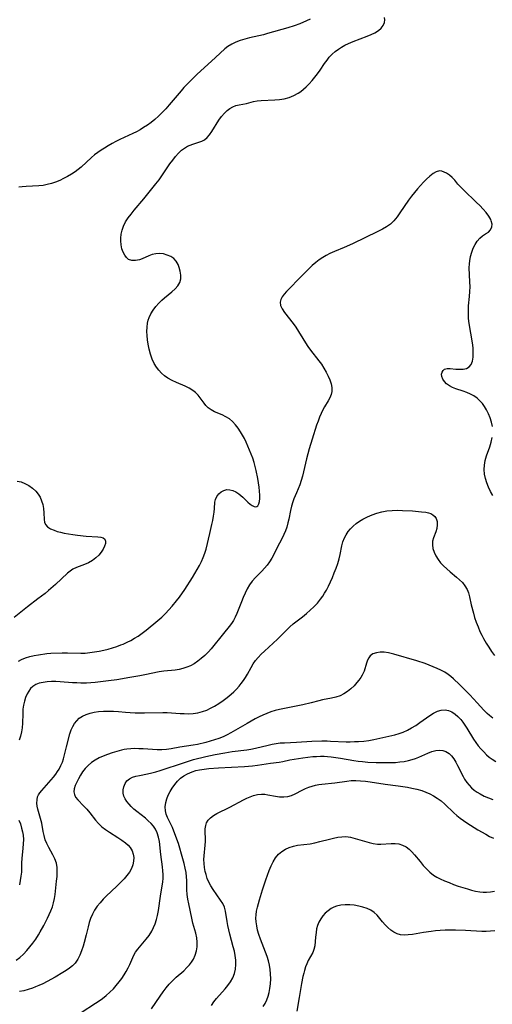
# Model space of a CAD drawing. Extents: x 1540090 to 1548292, y 2830221 to 2838423.
# Drawn here: x 1543983 to 1544158, y 2832659 to 2833025 of the extents above; entities that cross this region are included whole.
import ezdxf

# ---------------------------------------------------------------- set-up
doc = ezdxf.new("R2010")
doc.units = 0

msp = doc.modelspace()

# ---------------------------------------------------------------- linework, layer by layer
at = {"layer": 'WIL_038_Contours', "color": 0}
for points in [[(1543982.06, 2832786.65, 178), (1543983.21, 2832787.3, 178), (1543984.67, 2832787.91, 178), (1543986.21, 2832788.38, 178), (1543987.82, 2832788.74, 178), (1543989.46, 2832789.04, 178), (1543992.58, 2832789.45, 178), (1543994.04, 2832789.58, 178), (1543998.24, 2832789.71, 178), (1544000.28, 2832789.71, 178), (1544005.17, 2832789.63, 178), (1544006.81, 2832789.68, 178), (1544008.54, 2832789.84, 178), (1544010.26, 2832790.09, 178), (1544011.99, 2832790.41, 178), (1544013.7, 2832790.78, 178), (1544015.33, 2832791.18, 178), (1544016.94, 2832791.63, 178), (1544018.53, 2832792.13, 178), (1544020.1, 2832792.69, 178), (1544020.93, 2832793.02, 178), (1544022.36, 2832793.67, 178), (1544023.76, 2832794.39, 178), (1544025.12, 2832795.17, 178), (1544026.44, 2832796.01, 178), (1544027.96, 2832797.09, 178), (1544029.44, 2832798.23, 178), (1544033.84, 2832801.83, 178), (1544035.24, 2832803.07, 178), (1544036.59, 2832804.36, 178), (1544037.91, 2832805.71, 178), (1544039.16, 2832807.1, 178), (1544040.73, 2832809.04, 178), (1544041.79, 2832810.45, 178), (1544043.81, 2832813.36, 178), (1544046.66, 2832817.79, 178), (1544048.42, 2832820.74, 178), (1544049.24, 2832822.23, 178), (1544050, 2832823.73, 178), (1544050.69, 2832825.26, 178), (1544051.27, 2832826.82, 178), (1544051.7, 2832828.28, 178), (1544053.16, 2832834.19, 178), (1544053.87, 2832837.44, 178), (1544054.19, 2832839.03, 178), (1544054.46, 2832840.58, 178), (1544054.67, 2832842.08, 178), (1544054.82, 2832843.49, 178), (1544054.98, 2832845.79, 178), (1544055.2, 2832846.82, 178), (1544055.69, 2832847.91, 178), (1544056.4, 2832848.86, 178), (1544057.3, 2832849.64, 178), (1544058.33, 2832850.19, 178), (1544059.47, 2832850.45, 178), (1544060.55, 2832850.39, 178), (1544061.66, 2832850.09, 178), (1544062.77, 2832849.59, 178), (1544063.84, 2832848.92, 178), (1544064.62, 2832848.32, 178), (1544065.37, 2832847.67, 178), (1544067.27, 2832845.83, 178), (1544068.15, 2832845.04, 178), (1544068.86, 2832844.54, 178), (1544069.52, 2832844.21, 178), (1544070.13, 2832844.11, 178), (1544070.55, 2832844.21, 178), (1544070.9, 2832844.45, 178), (1544071.3, 2832845.11, 178), (1544071.55, 2832846.04, 178), (1544071.66, 2832847.16, 178), (1544071.68, 2832848.44, 178), (1544071.61, 2832849.84, 178), (1544071.47, 2832851.31, 178), (1544071.25, 2832852.93, 178), (1544070.97, 2832854.59, 178), (1544070.34, 2832857.6, 178), (1544069.97, 2832859.1, 178), (1544069.54, 2832860.6, 178), (1544069.04, 2832862.15, 178), (1544068.49, 2832863.68, 178), (1544067.9, 2832865.19, 178), (1544067.27, 2832866.67, 178), (1544066.59, 2832868.12, 178), (1544065.93, 2832869.43, 178), (1544065.23, 2832870.71, 178), (1544064.5, 2832871.93, 178), (1544063.58, 2832873.32, 178), (1544062.6, 2832874.61, 178), (1544061.55, 2832875.77, 178), (1544060.4, 2832876.75, 178), (1544059.07, 2832877.58, 178), (1544057.68, 2832878.25, 178), (1544054.88, 2832879.43, 178), (1544053.6, 2832880.08, 178), (1544052.48, 2832880.87, 178), (1544051.68, 2832881.69, 178), (1544050.97, 2832882.62, 178), (1544049.56, 2832884.62, 178), (1544048.75, 2832885.6, 178), (1544047.82, 2832886.52, 178), (1544046.78, 2832887.35, 178), (1544045.4, 2832888.2, 178), (1544043.9, 2832888.94, 178), (1544040.75, 2832890.28, 178), (1544039.1, 2832891.02, 178), (1544037.53, 2832891.88, 178), (1544036.32, 2832892.75, 178), (1544035.21, 2832893.74, 178), (1544034.2, 2832894.84, 178), (1544033.28, 2832896.05, 178), (1544032.49, 2832897.34, 178), (1544031.7, 2832899.03, 178), (1544031.08, 2832900.82, 178), (1544030.58, 2832902.67, 178), (1544030.2, 2832904.55, 178), (1544029.96, 2832906.14, 178), (1544029.8, 2832907.73, 178), (1544029.74, 2832909.31, 178), (1544029.8, 2832910.88, 178), (1544030, 2832912.4, 178), (1544030.24, 2832913.43, 178), (1544030.56, 2832914.42, 178), (1544031.23, 2832915.87, 178), (1544032.07, 2832917.25, 178), (1544033.05, 2832918.56, 178), (1544034.13, 2832919.79, 178), (1544035.3, 2832920.94, 178), (1544036.28, 2832921.8, 178), (1544039.01, 2832924.04, 178), (1544040.24, 2832925.15, 178), (1544041.26, 2832926.3, 178), (1544041.98, 2832927.53, 178), (1544042.32, 2832928.87, 178), (1544042.34, 2832930.27, 178), (1544042.13, 2832931.7, 178), (1544041.76, 2832933.09, 178), (1544041.33, 2832934.23, 178), (1544041.02, 2832934.86, 178), (1544040.65, 2832935.44, 178), (1544039.75, 2832936.37, 178), (1544038.62, 2832937.12, 178), (1544037.33, 2832937.7, 178), (1544035.94, 2832938.09, 178), (1544034.5, 2832938.26, 178), (1544033.06, 2832938.18, 178), (1544031.75, 2832937.86, 178), (1544030.47, 2832937.37, 178), (1544027.95, 2832936.29, 178), (1544026.97, 2832935.95, 178), (1544025.53, 2832935.67, 178), (1544024.17, 2832935.7, 178), (1544022.97, 2832936.1, 178), (1544022.16, 2832936.75, 178), (1544021.49, 2832937.63, 178), (1544020.94, 2832938.71, 178), (1544020.48, 2832940.03, 178), (1544020.15, 2832941.46, 178), (1544020, 2832942.97, 178), (1544020, 2832944, 178), (1544020.16, 2832945.51, 178), (1544020.5, 2832947.01, 178), (1544021.02, 2832948.48, 178), (1544021.81, 2832950.02, 178), (1544022.78, 2832951.5, 178), (1544023.86, 2832952.96, 178), (1544025.02, 2832954.39, 178), (1544028.56, 2832958.61, 178), (1544033.07, 2832964.19, 178), (1544034.24, 2832965.68, 178), (1544035.31, 2832967.14, 178), (1544038.32, 2832971.58, 178), (1544039.32, 2832973.01, 178), (1544040.36, 2832974.36, 178), (1544041.45, 2832975.61, 178), (1544042.62, 2832976.71, 178), (1544043.69, 2832977.49, 178), (1544044.82, 2832978.15, 178), (1544045.82, 2832978.6, 178), (1544046.83, 2832978.97, 178), (1544049.07, 2832979.67, 178), (1544050.12, 2832980.06, 178), (1544051.09, 2832980.58, 178), (1544052.11, 2832981.41, 178), (1544053.02, 2832982.44, 178), (1544053.87, 2832983.62, 178), (1544056.5, 2832987.82, 178), (1544057.48, 2832989.22, 178), (1544058.56, 2832990.51, 178), (1544059.52, 2832991.4, 178), (1544060.54, 2832992.17, 178), (1544061.63, 2832992.8, 178), (1544062.75, 2832993.28, 178), (1544064.06, 2832993.62, 178), (1544066.72, 2832994.1, 178), (1544069.3, 2832994.74, 178), (1544070.65, 2832995.03, 178), (1544072.21, 2832995.2, 178), (1544077.22, 2832995.37, 178), (1544078.93, 2832995.52, 178), (1544080.74, 2832995.84, 178), (1544082.53, 2832996.34, 178), (1544084.25, 2832997, 178), (1544085.9, 2832997.86, 178), (1544086.95, 2832998.56, 178), (1544087.95, 2832999.34, 178), (1544088.91, 2833000.2, 178), (1544090.04, 2833001.34, 178), (1544091.11, 2833002.56, 178), (1544092.13, 2833003.83, 178), (1544093.12, 2833005.14, 178), (1544094.06, 2833006.47, 178), (1544095.76, 2833008.98, 178), (1544096.63, 2833010.19, 178), (1544097.48, 2833011.25, 178), (1544098.51, 2833012.35, 178), (1544099.63, 2833013.36, 178), (1544100.84, 2833014.28, 178), (1544102.05, 2833015.06, 178), (1544103.31, 2833015.76, 178), (1544104.62, 2833016.4, 178), (1544106.37, 2833017.15, 178), (1544111.5, 2833019.06, 178), (1544113.03, 2833019.69, 178), (1544114.45, 2833020.38, 178), (1544115.7, 2833021.16, 178), (1544116.76, 2833022.09, 178), (1544117.54, 2833023.11, 178), (1544117.99, 2833024.2, 178), (1544118.1, 2833025.14, 178), (1544118.04, 2833026.08, 178)], [(1544090.4, 2833025.39, 180), (1544089.02, 2833024.74, 180), (1544086.56, 2833023.68, 180), (1544084.49, 2833022.94, 180), (1544082.07, 2833022.18, 180), (1544074.58, 2833020.03, 180), (1544072.99, 2833019.63, 180), (1544067.82, 2833018.49, 180), (1544066.09, 2833018.04, 180), (1544064.41, 2833017.5, 180), (1544062.79, 2833016.88, 180), (1544061.25, 2833016.14, 180), (1544059.82, 2833015.25, 180), (1544058.69, 2833014.37, 180), (1544055.17, 2833011.12, 180), (1544051.02, 2833007.37, 180), (1544048.45, 2833004.98, 180), (1544045.93, 2833002.51, 180), (1544044.7, 2833001.24, 180), (1544043.51, 2832999.95, 180), (1544042.44, 2832998.72, 180), (1544038.05, 2832993.51, 180), (1544036.77, 2832992.07, 180), (1544035.46, 2832990.68, 180), (1544034.1, 2832989.34, 180), (1544032.68, 2832988.08, 180), (1544031.34, 2832987.02, 180), (1544029.95, 2832986.03, 180), (1544028.52, 2832985.1, 180), (1544027.19, 2832984.3, 180), (1544025.84, 2832983.54, 180), (1544024.46, 2832982.84, 180), (1544019.71, 2832980.7, 180), (1544018.24, 2832979.97, 180), (1544016.79, 2832979.18, 180), (1544015.37, 2832978.35, 180), (1544013.98, 2832977.48, 180), (1544012.73, 2832976.67, 180), (1544011.51, 2832975.83, 180), (1544010.33, 2832974.95, 180), (1544009.2, 2832974.02, 180), (1544005.31, 2832970.37, 180), (1544004.25, 2832969.5, 180), (1544003.15, 2832968.68, 180), (1544001.74, 2832967.73, 180), (1544000.28, 2832966.87, 180), (1543998.83, 2832966.11, 180), (1543997.35, 2832965.43, 180), (1543995.84, 2832964.83, 180), (1543994.3, 2832964.32, 180), (1543992.75, 2832963.91, 180), (1543991.18, 2832963.61, 180), (1543989.6, 2832963.45, 180), (1543984.87, 2832963.24, 180), (1543983.41, 2832963.1, 180), (1543982.19, 2832962.94, 180)], [(1544158.06, 2832873.95, 176), (1544157.75, 2832875.55, 176), (1544157.27, 2832877.13, 176), (1544156.64, 2832878.68, 176), (1544155.88, 2832880.19, 176), (1544155.14, 2832881.38, 176), (1544154.32, 2832882.5, 176), (1544153.4, 2832883.53, 176), (1544152.38, 2832884.45, 176), (1544151.18, 2832885.28, 176), (1544149.89, 2832885.97, 176), (1544148.53, 2832886.57, 176), (1544147.15, 2832887.08, 176), (1544144.47, 2832887.97, 176), (1544143.22, 2832888.45, 176), (1544142.09, 2832889.03, 176), (1544141.06, 2832889.78, 176), (1544140.22, 2832890.66, 176), (1544139.61, 2832891.59, 176), (1544139.26, 2832892.55, 176), (1544139.2, 2832893.39, 176), (1544139.37, 2832894.16, 176), (1544139.75, 2832894.79, 176), (1544140.32, 2832895.24, 176), (1544141.24, 2832895.47, 176), (1544142.35, 2832895.48, 176), (1544144.52, 2832895.29, 176), (1544145.91, 2832895.22, 176), (1544147.25, 2832895.28, 176), (1544148.46, 2832895.53, 176), (1544149.46, 2832896.07, 176), (1544150.18, 2832897.01, 176), (1544150.63, 2832898.26, 176), (1544150.87, 2832899.74, 176), (1544150.93, 2832901.39, 176), (1544150.86, 2832903.14, 176), (1544150.64, 2832905.1, 176), (1544149.46, 2832912.25, 176), (1544149.24, 2832914.06, 176), (1544149.13, 2832915.87, 176), (1544149.14, 2832917.37, 176), (1544149.22, 2832918.86, 176), (1544149.57, 2832922.34, 176), (1544149.71, 2832924.08, 176), (1544149.76, 2832925.93, 176), (1544149.73, 2832927.77, 176), (1544149.48, 2832932.92, 176), (1544149.5, 2832934.42, 176), (1544149.62, 2832935.55, 176), (1544149.92, 2832937.18, 176), (1544150.37, 2832938.75, 176), (1544150.94, 2832940.26, 176), (1544151.62, 2832941.66, 176), (1544152.42, 2832942.91, 176), (1544153.34, 2832943.95, 176), (1544154.43, 2832944.81, 176), (1544155.55, 2832945.53, 176), (1544156.58, 2832946.26, 176), (1544157.4, 2832947.12, 176), (1544157.89, 2832948.14, 176), (1544157.95, 2832949.23, 176), (1544157.66, 2832950.39, 176), (1544157.44, 2832950.89, 176), (1544156.71, 2832952.16, 176), (1544155.76, 2832953.46, 176), (1544154.66, 2832954.77, 176), (1544153.44, 2832956.07, 176), (1544152.21, 2832957.28, 176), (1544147.27, 2832961.92, 176), (1544146.2, 2832963.01, 176), (1544145.27, 2832964.06, 176), (1544144.08, 2832965.53, 176), (1544143.13, 2832966.49, 176), (1544142.07, 2832967.36, 176), (1544140.96, 2832968.11, 176), (1544140.11, 2832968.56, 176), (1544139.25, 2832968.87, 176), (1544138.38, 2832968.96, 176), (1544137.22, 2832968.67, 176), (1544136.02, 2832968.01, 176), (1544134.81, 2832967.07, 176), (1544133.58, 2832965.94, 176), (1544132.45, 2832964.79, 176), (1544131.31, 2832963.56, 176), (1544130.18, 2832962.26, 176), (1544129.07, 2832960.92, 176), (1544127.98, 2832959.54, 176), (1544126.94, 2832958.11, 176), (1544123.74, 2832953.36, 176), (1544122.64, 2832951.86, 176), (1544121.47, 2832950.47, 176), (1544120.18, 2832949.22, 176), (1544118.74, 2832948.18, 176), (1544117.19, 2832947.27, 176), (1544115.55, 2832946.44, 176), (1544106.13, 2832941.92, 176), (1544102.98, 2832940.51, 176), (1544099.46, 2832939.05, 176), (1544097.74, 2832938.26, 176), (1544096.38, 2832937.54, 176), (1544095.06, 2832936.75, 176), (1544093.78, 2832935.89, 176), (1544092.54, 2832934.96, 176), (1544091.18, 2832933.82, 176), (1544089.87, 2832932.62, 176), (1544087.35, 2832930.12, 176), (1544081.64, 2832924.14, 176), (1544080.73, 2832923.12, 176), (1544079.97, 2832922.13, 176), (1544079.43, 2832921.14, 176), (1544079.2, 2832920.14, 176), (1544079.38, 2832918.93, 176), (1544079.97, 2832917.68, 176), (1544080.83, 2832916.39, 176), (1544084.08, 2832912.18, 176), (1544085.01, 2832910.82, 176), (1544088.6, 2832905.09, 176), (1544089.56, 2832903.67, 176), (1544090.55, 2832902.33, 176), (1544093.6, 2832898.41, 176), (1544094.55, 2832897.08, 176), (1544095.45, 2832895.66, 176), (1544096.31, 2832894.19, 176), (1544097.07, 2832892.71, 176), (1544097.71, 2832891.25, 176), (1544098.19, 2832889.8, 176), (1544098.46, 2832888.38, 176), (1544098.45, 2832886.99, 176), (1544098.17, 2832885.8, 176), (1544097.68, 2832884.62, 176), (1544097.05, 2832883.45, 176), (1544095.73, 2832881.24, 176), (1544095.14, 2832880.17, 176), (1544094.48, 2832878.82, 176), (1544093.88, 2832877.4, 176), (1544093.32, 2832875.94, 176), (1544092.79, 2832874.44, 176), (1544091.12, 2832869.27, 176), (1544090.02, 2832865.57, 176), (1544089.02, 2832861.85, 176), (1544087.89, 2832857.03, 176), (1544087.49, 2832855.46, 176), (1544087.02, 2832853.84, 176), (1544086.5, 2832852.27, 176), (1544085.95, 2832850.73, 176), (1544085.34, 2832849.26, 176), (1544084.36, 2832847.05, 176), (1544083.92, 2832845.94, 176), (1544083.43, 2832844.31, 176), (1544083.05, 2832842.63, 176), (1544082.42, 2832839.53, 176), (1544082.11, 2832838.15, 176), (1544081.66, 2832836.48, 176), (1544081.17, 2832835.09, 176), (1544080.59, 2832833.74, 176), (1544079.94, 2832832.4, 176), (1544077.97, 2832828.66, 176), (1544076.76, 2832826.14, 176), (1544076.1, 2832824.91, 176), (1544075.3, 2832823.63, 176), (1544074.4, 2832822.4, 176), (1544073.43, 2832821.23, 176), (1544072.4, 2832820.12, 176), (1544070.06, 2832817.75, 176), (1544068.86, 2832816.4, 176), (1544067.87, 2832815.02, 176), (1544067, 2832813.53, 176), (1544066.22, 2832811.97, 176), (1544065.5, 2832810.36, 176), (1544064.82, 2832808.72, 176), (1544063.12, 2832804.38, 176), (1544062.53, 2832803.07, 176), (1544061.87, 2832801.82, 176), (1544061.1, 2832800.63, 176), (1544060.26, 2832799.49, 176), (1544058.19, 2832796.89, 176), (1544053.58, 2832791.28, 176), (1544052.59, 2832790.13, 176), (1544051.31, 2832788.81, 176), (1544049.95, 2832787.59, 176), (1544048.66, 2832786.6, 176), (1544047.32, 2832785.72, 176), (1544045.91, 2832784.96, 176), (1544044.54, 2832784.37, 176), (1544043.12, 2832783.91, 176), (1544041.68, 2832783.55, 176), (1544040.23, 2832783.31, 176), (1544036.01, 2832782.91, 176), (1544034.3, 2832782.64, 176), (1544029, 2832781.54, 176), (1544027.16, 2832781.19, 176), (1544023.42, 2832780.54, 176), (1544018.6, 2832779.75, 176), (1544015.5, 2832779.32, 176), (1544010.58, 2832778.76, 176), (1544008.93, 2832778.62, 176), (1544007.28, 2832778.53, 176), (1544005.2, 2832778.5, 176), (1544003.67, 2832778.55, 176), (1544002.15, 2832778.65, 176), (1543997.48, 2832778.99, 176), (1543995.86, 2832779.06, 176), (1543994.27, 2832779.07, 176), (1543992.72, 2832778.98, 176), (1543991.17, 2832778.77, 176), (1543989.78, 2832778.43, 176), (1543988.5, 2832777.93, 176), (1543987.38, 2832777.24, 176), (1543986.56, 2832776.45, 176), (1543985.86, 2832775.51, 176), (1543985.27, 2832774.46, 176), (1543984.7, 2832773.15, 176), (1543984.25, 2832771.75, 176), (1543983.91, 2832770.3, 176), (1543983.7, 2832768.8, 176), (1543983.61, 2832767.09, 176), (1543983.57, 2832763.64, 176), (1543983.44, 2832761.91, 176), (1543983.17, 2832760.35, 176), (1543982.78, 2832758.8, 176), (1543982.28, 2832757.26, 176)], [(1544158.22, 2832848.28, 176), (1544157.32, 2832849.77, 176), (1544156.56, 2832851.32, 176), (1544155.93, 2832852.92, 176), (1544155.45, 2832854.56, 176), (1544155.15, 2832856.22, 176), (1544155.04, 2832857.9, 176), (1544155.11, 2832859.57, 176), (1544155.38, 2832861.23, 176), (1544155.85, 2832862.99, 176), (1544157.08, 2832866.43, 176), (1544157.64, 2832868.13, 176), (1544158.03, 2832869.85, 176)], [(1543981.55, 2832853.66, 180), (1543982.99, 2832853.3, 180), (1543984.46, 2832852.73, 180), (1543985.89, 2832851.97, 180), (1543987.23, 2832851.04, 180), (1543988.44, 2832849.93, 180), (1543989.32, 2832848.82, 180), (1543990.05, 2832847.6, 180), (1543990.63, 2832846.31, 180), (1543991.05, 2832844.97, 180), (1543991.34, 2832843.41, 180), (1543991.48, 2832841.88, 180), (1543991.59, 2832839.33, 180), (1543991.73, 2832838.34, 180), (1543992.06, 2832837.47, 180), (1543992.82, 2832836.62, 180), (1543993.91, 2832835.92, 180), (1543995.25, 2832835.34, 180), (1543996.42, 2832834.94, 180), (1543997.68, 2832834.59, 180), (1543999, 2832834.28, 180), (1544000.61, 2832833.97, 180), (1544002.26, 2832833.72, 180), (1544003.93, 2832833.51, 180), (1544007.23, 2832833.2, 180), (1544011.5, 2832832.92, 180), (1544012.63, 2832832.76, 180), (1544013.53, 2832832.49, 180), (1544014.13, 2832832.03, 180), (1544014.39, 2832831.32, 180), (1544014.32, 2832830.42, 180), (1544013.99, 2832829.39, 180), (1544013.45, 2832828.29, 180), (1544012.73, 2832827.17, 180), (1544011.85, 2832826.08, 180), (1544010.82, 2832825.07, 180), (1544009.5, 2832824.09, 180), (1544008.05, 2832823.27, 180), (1544006.54, 2832822.59, 180), (1544003.58, 2832821.51, 180), (1544002.21, 2832820.85, 180), (1544001.2, 2832820.15, 180), (1544000.24, 2832819.33, 180), (1543995.75, 2832815.16, 180), (1543993.22, 2832812.94, 180), (1543991.91, 2832811.84, 180), (1543989.29, 2832809.78, 180), (1543985.38, 2832806.89, 180), (1543982.87, 2832804.91, 180), (1543980.49, 2832802.87, 180)], [(1543981.14, 2832675.44, 174), (1543982.55, 2832676.51, 174), (1543983.86, 2832677.7, 174), (1543985.09, 2832679, 174), (1543986.27, 2832680.37, 174), (1543987.39, 2832681.81, 174), (1543988.46, 2832683.31, 174), (1543989.47, 2832684.85, 174), (1543990.15, 2832685.95, 174), (1543991.52, 2832688.39, 174), (1543992.88, 2832691.06, 174), (1543993.5, 2832692.4, 174), (1543994.11, 2832693.86, 174), (1543994.65, 2832695.33, 174), (1543995.09, 2832696.81, 174), (1543995.41, 2832698.35, 174), (1543995.65, 2832699.89, 174), (1543996.21, 2832704.78, 174), (1543996.37, 2832706.55, 174), (1543996.46, 2832708.28, 174), (1543996.39, 2832709.96, 174), (1543996.11, 2832711.58, 174), (1543995.57, 2832713.12, 174), (1543994.83, 2832714.62, 174), (1543993.3, 2832717.4, 174), (1543992.58, 2832718.81, 174), (1543991.99, 2832720.27, 174), (1543991.56, 2832721.78, 174), (1543991.25, 2832723.32, 174), (1543990.68, 2832726.44, 174), (1543990.48, 2832727.27, 174), (1543989.27, 2832731.64, 174), (1543989.04, 2832732.78, 174), (1543988.9, 2832733.89, 174), (1543988.93, 2832735.07, 174), (1543989.17, 2832736.18, 174), (1543989.52, 2832736.96, 174), (1543989.99, 2832737.71, 174), (1543990.69, 2832738.62, 174), (1543994.2, 2832742.47, 174), (1543995.09, 2832743.53, 174), (1543995.93, 2832744.64, 174), (1543996.55, 2832745.58, 174), (1543997.13, 2832746.55, 174), (1543997.78, 2832747.8, 174), (1543998.35, 2832749.07, 174), (1543998.81, 2832750.37, 174), (1543999.19, 2832751.8, 174), (1543999.88, 2832754.81, 174), (1544001.13, 2832759.58, 174), (1544001.66, 2832761.18, 174), (1544002.21, 2832762.38, 174), (1544002.89, 2832763.5, 174), (1544003.69, 2832764.52, 174), (1544004.62, 2832765.4, 174), (1544005.83, 2832766.2, 174), (1544007.18, 2832766.84, 174), (1544008.63, 2832767.33, 174), (1544010.16, 2832767.69, 174), (1544011.75, 2832767.93, 174), (1544013.58, 2832768.06, 174), (1544015.45, 2832768.08, 174), (1544017.33, 2832768.01, 174), (1544019.23, 2832767.88, 174), (1544021.83, 2832767.64, 174), (1544023.57, 2832767.52, 174), (1544025.33, 2832767.46, 174), (1544028.85, 2832767.43, 174), (1544035.66, 2832767.57, 174), (1544037.33, 2832767.53, 174), (1544042.1, 2832767.21, 174), (1544043.57, 2832767.14, 174), (1544045.04, 2832767.13, 174), (1544046.87, 2832767.23, 174), (1544048.68, 2832767.49, 174), (1544050.43, 2832767.92, 174), (1544051.94, 2832768.48, 174), (1544053.4, 2832769.16, 174), (1544054.84, 2832769.94, 174), (1544056.46, 2832770.93, 174), (1544058.04, 2832771.99, 174), (1544059.58, 2832773.13, 174), (1544061.04, 2832774.34, 174), (1544062.06, 2832775.29, 174), (1544063.04, 2832776.28, 174), (1544063.96, 2832777.31, 174), (1544064.81, 2832778.36, 174), (1544065.61, 2832779.44, 174), (1544066.34, 2832780.56, 174), (1544067.06, 2832781.81, 174), (1544068.42, 2832784.32, 174), (1544069.21, 2832785.61, 174), (1544070.08, 2832786.85, 174), (1544071.1, 2832788.08, 174), (1544072.21, 2832789.25, 174), (1544073.38, 2832790.38, 174), (1544078.28, 2832794.89, 174), (1544079.46, 2832796.02, 174), (1544082.83, 2832799.44, 174), (1544084.11, 2832800.55, 174), (1544087.59, 2832803.2, 174), (1544089.02, 2832804.38, 174), (1544090.42, 2832805.62, 174), (1544091.78, 2832806.92, 174), (1544093.07, 2832808.29, 174), (1544094.27, 2832809.75, 174), (1544095.03, 2832810.82, 174), (1544095.74, 2832811.93, 174), (1544096.4, 2832813.08, 174), (1544097.2, 2832814.6, 174), (1544097.94, 2832816.15, 174), (1544098.64, 2832817.73, 174), (1544099.35, 2832819.46, 174), (1544100.02, 2832821.2, 174), (1544100.61, 2832822.96, 174), (1544101.11, 2832824.72, 174), (1544101.48, 2832826.33, 174), (1544102.14, 2832829.52, 174), (1544102.54, 2832831.05, 174), (1544103.09, 2832832.52, 174), (1544103.7, 2832833.7, 174), (1544104.44, 2832834.82, 174), (1544105.3, 2832835.86, 174), (1544106.33, 2832836.88, 174), (1544107.46, 2832837.82, 174), (1544108.67, 2832838.68, 174), (1544109.96, 2832839.47, 174), (1544111.63, 2832840.33, 174), (1544113.37, 2832841.08, 174), (1544115.17, 2832841.71, 174), (1544117.01, 2832842.22, 174), (1544118.88, 2832842.57, 174), (1544120.78, 2832842.75, 174), (1544122.7, 2832842.8, 174), (1544124.62, 2832842.75, 174), (1544128.39, 2832842.53, 174), (1544131.76, 2832842.24, 174), (1544133.29, 2832842.02, 174), (1544134.29, 2832841.81, 174), (1544135.2, 2832841.52, 174), (1544135.98, 2832841.11, 174), (1544136.67, 2832840.49, 174), (1544137.17, 2832839.71, 174), (1544137.49, 2832838.58, 174), (1544137.55, 2832837.34, 174), (1544137.39, 2832836.05, 174), (1544137.06, 2832834.78, 174), (1544136.16, 2832832.48, 174), (1544135.84, 2832831.3, 174), (1544135.78, 2832829.98, 174), (1544135.97, 2832828.6, 174), (1544136.4, 2832827.2, 174), (1544137.04, 2832825.81, 174), (1544137.86, 2832824.52, 174), (1544138.84, 2832823.28, 174), (1544139.93, 2832822.09, 174), (1544141.1, 2832820.95, 174), (1544142.34, 2832819.86, 174), (1544144.72, 2832817.93, 174), (1544145.86, 2832816.95, 174), (1544146.9, 2832815.93, 174), (1544147.88, 2832814.71, 174), (1544148.65, 2832813.37, 174), (1544149.15, 2832812.03, 174), (1544149.52, 2832810.6, 174), (1544150.18, 2832807.6, 174), (1544150.99, 2832804.49, 174), (1544151.47, 2832802.91, 174), (1544152.06, 2832801.17, 174), (1544152.71, 2832799.43, 174), (1544153.43, 2832797.73, 174), (1544154.08, 2832796.38, 174), (1544154.77, 2832795.05, 174), (1544155.69, 2832793.41, 174), (1544156.67, 2832791.82, 174), (1544157.71, 2832790.28, 174), (1544158.82, 2832788.82, 174)], [(1544158.17, 2832765.41, 172), (1544156.93, 2832766.41, 172), (1544156.06, 2832767.2, 172), (1544154.86, 2832768.45, 172), (1544152.38, 2832771.2, 172), (1544149.7, 2832774.09, 172), (1544147.12, 2832776.77, 172), (1544145.89, 2832778, 172), (1544143.67, 2832780.07, 172), (1544142.68, 2832780.9, 172), (1544141.66, 2832781.68, 172), (1544140.33, 2832782.52, 172), (1544138.94, 2832783.28, 172), (1544137.51, 2832783.97, 172), (1544136.04, 2832784.6, 172), (1544134.55, 2832785.18, 172), (1544133.04, 2832785.73, 172), (1544129.99, 2832786.73, 172), (1544121.41, 2832789.31, 172), (1544120.45, 2832789.57, 172), (1544119.5, 2832789.79, 172), (1544117.91, 2832789.99, 172), (1544116.38, 2832789.99, 172), (1544114.96, 2832789.78, 172), (1544113.71, 2832789.34, 172), (1544112.69, 2832788.63, 172), (1544112.11, 2832787.88, 172), (1544111.66, 2832786.97, 172), (1544111.29, 2832785.97, 172), (1544110.38, 2832782.99, 172), (1544109.75, 2832781.51, 172), (1544109.18, 2832780.54, 172), (1544108.51, 2832779.6, 172), (1544107.75, 2832778.69, 172), (1544106.67, 2832777.51, 172), (1544105.5, 2832776.39, 172), (1544104.25, 2832775.37, 172), (1544102.92, 2832774.47, 172), (1544101.51, 2832773.76, 172), (1544099.96, 2832773.25, 172), (1544098.33, 2832772.89, 172), (1544094.96, 2832772.27, 172), (1544093.56, 2832771.95, 172), (1544090.72, 2832771.2, 172), (1544087.63, 2832770.47, 172), (1544078.96, 2832768.67, 172), (1544077.35, 2832768.26, 172), (1544075.77, 2832767.78, 172), (1544074.29, 2832767.24, 172), (1544072.84, 2832766.62, 172), (1544071.41, 2832765.93, 172), (1544070, 2832765.2, 172), (1544066.92, 2832763.48, 172), (1544060.94, 2832760.01, 172), (1544059.5, 2832759.24, 172), (1544058.04, 2832758.55, 172), (1544056.48, 2832757.92, 172), (1544054.89, 2832757.37, 172), (1544053.28, 2832756.89, 172), (1544051.66, 2832756.46, 172), (1544048.48, 2832755.72, 172), (1544046.92, 2832755.42, 172), (1544041.94, 2832754.67, 172), (1544038.74, 2832754.05, 172), (1544037.05, 2832753.8, 172), (1544035.32, 2832753.66, 172), (1544033.59, 2832753.65, 172), (1544031.84, 2832753.75, 172), (1544028.3, 2832754.02, 172), (1544026.78, 2832754.1, 172), (1544025.26, 2832754.13, 172), (1544023.75, 2832754.08, 172), (1544022.24, 2832753.93, 172), (1544021.25, 2832753.76, 172), (1544020.26, 2832753.56, 172), (1544018.52, 2832753.11, 172), (1544016.79, 2832752.58, 172), (1544015.09, 2832751.98, 172), (1544013.5, 2832751.35, 172), (1544011.96, 2832750.65, 172), (1544010.49, 2832749.85, 172), (1544009.13, 2832748.93, 172), (1544007.91, 2832747.87, 172), (1544006.82, 2832746.68, 172), (1544005.88, 2832745.47, 172), (1544005.05, 2832744.21, 172), (1544004.31, 2832742.94, 172), (1544003.66, 2832741.69, 172), (1544003.08, 2832740.42, 172), (1544002.7, 2832739.2, 172), (1544002.6, 2832738.04, 172), (1544002.81, 2832737.04, 172), (1544003.28, 2832736.1, 172), (1544004.12, 2832735.05, 172), (1544006.25, 2832732.83, 172), (1544007.39, 2832731.57, 172), (1544008.52, 2832730.25, 172), (1544010.71, 2832727.56, 172), (1544011.81, 2832726.27, 172), (1544013, 2832725.09, 172), (1544014.35, 2832724.04, 172), (1544015.8, 2832723.08, 172), (1544018.93, 2832721.12, 172), (1544020.44, 2832720.12, 172), (1544021.84, 2832719.08, 172), (1544022.78, 2832718.25, 172), (1544023.58, 2832717.37, 172), (1544024.31, 2832716.17, 172), (1544024.7, 2832714.93, 172), (1544024.85, 2832713.62, 172), (1544024.79, 2832712.27, 172), (1544024.52, 2832710.91, 172), (1544023.98, 2832709.56, 172), (1544023.23, 2832708.24, 172), (1544022.32, 2832706.95, 172), (1544021.27, 2832705.7, 172), (1544019.95, 2832704.32, 172), (1544018.56, 2832702.98, 172), (1544014.64, 2832699.31, 172), (1544013.45, 2832698.1, 172), (1544012.34, 2832696.84, 172), (1544011.28, 2832695.48, 172), (1544010.34, 2832694.04, 172), (1544009.52, 2832692.56, 172), (1544008.84, 2832691.01, 172), (1544008.32, 2832689.48, 172), (1544007.9, 2832687.91, 172), (1544007.17, 2832684.9, 172), (1544006.42, 2832682.06, 172), (1544006.02, 2832680.66, 172), (1544005.47, 2832678.94, 172), (1544004.85, 2832677.3, 172), (1544004.09, 2832675.77, 172), (1544003.16, 2832674.4, 172), (1544002.17, 2832673.38, 172), (1544001.05, 2832672.48, 172), (1543999.82, 2832671.64, 172), (1543998.53, 2832670.84, 172), (1543995.64, 2832669.14, 172), (1543992.65, 2832667.49, 172), (1543991.13, 2832666.71, 172), (1543989.6, 2832665.99, 172), (1543988.43, 2832665.49, 172), (1543987.26, 2832665.04, 172), (1543985.65, 2832664.51, 172), (1543984.05, 2832664.1, 172), (1543982.47, 2832663.83, 172)], [(1544005.29, 2832656.01, 170), (1544010.64, 2832659.42, 170), (1544011.96, 2832660.31, 170), (1544013.26, 2832661.25, 170), (1544014.66, 2832662.37, 170), (1544016, 2832663.56, 170), (1544017.28, 2832664.81, 170), (1544018.39, 2832666.06, 170), (1544019.44, 2832667.35, 170), (1544020.41, 2832668.69, 170), (1544021.31, 2832670.05, 170), (1544022.06, 2832671.3, 170), (1544022.74, 2832672.56, 170), (1544023.37, 2832673.81, 170), (1544024.91, 2832677.33, 170), (1544025.48, 2832678.39, 170), (1544026.33, 2832679.59, 170), (1544029.5, 2832683.23, 170), (1544030.58, 2832684.66, 170), (1544031.54, 2832686.19, 170), (1544032.22, 2832687.57, 170), (1544032.79, 2832689.03, 170), (1544033.27, 2832690.53, 170), (1544033.66, 2832692.08, 170), (1544034.02, 2832693.94, 170), (1544034.79, 2832699.23, 170), (1544035.67, 2832704.64, 170), (1544035.78, 2832705.86, 170), (1544035.78, 2832707.27, 170), (1544035.68, 2832708.7, 170), (1544035.51, 2832710.13, 170), (1544034.89, 2832714.74, 170), (1544034.36, 2832719.63, 170), (1544034.07, 2832721.23, 170), (1544033.61, 2832722.76, 170), (1544032.93, 2832724.2, 170), (1544032.17, 2832725.31, 170), (1544031.27, 2832726.34, 170), (1544030.26, 2832727.3, 170), (1544029.19, 2832728.22, 170), (1544026, 2832730.69, 170), (1544024.88, 2832731.64, 170), (1544023.95, 2832732.55, 170), (1544023.1, 2832733.49, 170), (1544022.35, 2832734.43, 170), (1544021.69, 2832735.4, 170), (1544021.2, 2832736.39, 170), (1544020.92, 2832737.57, 170), (1544020.92, 2832738.78, 170), (1544021.16, 2832739.97, 170), (1544021.62, 2832741.1, 170), (1544022.31, 2832742.1, 170), (1544023.23, 2832742.92, 170), (1544024.35, 2832743.5, 170), (1544025.63, 2832743.9, 170), (1544027.02, 2832744.18, 170), (1544030.01, 2832744.71, 170), (1544031.53, 2832745.07, 170), (1544033.06, 2832745.51, 170), (1544034.62, 2832746.01, 170), (1544043.67, 2832749.01, 170), (1544047.1, 2832750.03, 170), (1544051.63, 2832751.23, 170), (1544053.39, 2832751.63, 170), (1544055.15, 2832751.99, 170), (1544058.69, 2832752.62, 170), (1544061.45, 2832753.01, 170), (1544066.84, 2832753.69, 170), (1544068.39, 2832753.94, 170), (1544070.02, 2832754.28, 170), (1544074.72, 2832755.48, 170), (1544076.21, 2832755.81, 170), (1544077.7, 2832756.06, 170), (1544079.26, 2832756.23, 170), (1544080.84, 2832756.33, 170), (1544085.28, 2832756.51, 170), (1544090.96, 2832756.85, 170), (1544094.76, 2832756.99, 170), (1544096.66, 2832756.99, 170), (1544097.99, 2832756.96, 170), (1544103.7, 2832756.69, 170), (1544105.26, 2832756.68, 170), (1544106.83, 2832756.72, 170), (1544108.38, 2832756.8, 170), (1544110.26, 2832756.95, 170), (1544112.11, 2832757.19, 170), (1544114.01, 2832757.54, 170), (1544121.88, 2832759.32, 170), (1544123.39, 2832759.72, 170), (1544124.86, 2832760.22, 170), (1544126.49, 2832760.95, 170), (1544128.07, 2832761.82, 170), (1544129.6, 2832762.78, 170), (1544131.09, 2832763.81, 170), (1544134.76, 2832766.43, 170), (1544136.2, 2832767.32, 170), (1544137.63, 2832768.03, 170), (1544139.06, 2832768.48, 170), (1544140.46, 2832768.61, 170), (1544141.75, 2832768.34, 170), (1544143.01, 2832767.76, 170), (1544144.22, 2832766.95, 170), (1544145.28, 2832766.03, 170), (1544146.28, 2832764.97, 170), (1544147.08, 2832763.96, 170), (1544147.84, 2832762.88, 170), (1544148.56, 2832761.74, 170), (1544151.01, 2832757.68, 170), (1544151.9, 2832756.37, 170), (1544152.82, 2832755.16, 170), (1544153.8, 2832754, 170), (1544154.83, 2832752.9, 170), (1544155.9, 2832751.85, 170), (1544156.88, 2832750.99, 170), (1544157.91, 2832750.2, 170), (1544159.31, 2832749.33, 170)], [(1544031.45, 2832657.3, 168), (1544034.7, 2832662.13, 168), (1544035.81, 2832663.72, 168), (1544036.89, 2832665.14, 168), (1544038.04, 2832666.51, 168), (1544039.25, 2832667.79, 168), (1544040.62, 2832669.08, 168), (1544043.41, 2832671.52, 168), (1544044.63, 2832672.68, 168), (1544045.53, 2832673.67, 168), (1544046.33, 2832674.73, 168), (1544047.02, 2832675.84, 168), (1544047.71, 2832677.32, 168), (1544048.18, 2832678.87, 168), (1544048.42, 2832680.46, 168), (1544048.43, 2832682.13, 168), (1544048.23, 2832683.81, 168), (1544047.88, 2832685.49, 168), (1544046.84, 2832689.28, 168), (1544046.41, 2832691.03, 168), (1544045.28, 2832696.39, 168), (1544044.94, 2832698.18, 168), (1544044.67, 2832699.94, 168), (1544044.52, 2832701.67, 168), (1544044.56, 2832705.12, 168), (1544044.5, 2832706.47, 168), (1544044.31, 2832708.1, 168), (1544044, 2832709.73, 168), (1544043.58, 2832711.46, 168), (1544043.1, 2832713.2, 168), (1544041.5, 2832718.81, 168), (1544040.92, 2832720.47, 168), (1544039.2, 2832724.76, 168), (1544038.64, 2832726.04, 168), (1544037.43, 2832728.55, 168), (1544036.92, 2832729.78, 168), (1544036.59, 2832731.03, 168), (1544036.51, 2832732.54, 168), (1544036.72, 2832734.08, 168), (1544037.13, 2832735.45, 168), (1544037.69, 2832736.81, 168), (1544038.38, 2832738.15, 168), (1544039.16, 2832739.46, 168), (1544040.07, 2832740.78, 168), (1544041.08, 2832742.02, 168), (1544042.22, 2832743.13, 168), (1544043.45, 2832744.04, 168), (1544044.8, 2832744.8, 168), (1544045.67, 2832745.19, 168), (1544046.57, 2832745.54, 168), (1544047.87, 2832745.94, 168), (1544049.22, 2832746.26, 168), (1544050.99, 2832746.55, 168), (1544052.8, 2832746.75, 168), (1544056.31, 2832747.03, 168), (1544066.05, 2832747.51, 168), (1544069, 2832747.76, 168), (1544070.81, 2832747.99, 168), (1544075.69, 2832748.71, 168), (1544078.87, 2832749.07, 168), (1544080.2, 2832749.32, 168), (1544082.88, 2832749.93, 168), (1544084.39, 2832750.22, 168), (1544087.71, 2832750.75, 168), (1544089.51, 2832750.99, 168), (1544091.32, 2832751.17, 168), (1544092.77, 2832751.26, 168), (1544094.23, 2832751.29, 168), (1544095.54, 2832751.27, 168), (1544096.85, 2832751.2, 168), (1544098.17, 2832751.09, 168), (1544099.88, 2832750.88, 168), (1544101.59, 2832750.62, 168), (1544106.55, 2832749.75, 168), (1544108.19, 2832749.49, 168), (1544109.82, 2832749.29, 168), (1544111.75, 2832749.13, 168), (1544114.84, 2832748.97, 168), (1544116.82, 2832748.92, 168), (1544118.8, 2832748.91, 168), (1544120.45, 2832748.95, 168), (1544122.1, 2832749.03, 168), (1544123.73, 2832749.18, 168), (1544125.34, 2832749.4, 168), (1544126.92, 2832749.72, 168), (1544128.24, 2832750.09, 168), (1544129.52, 2832750.52, 168), (1544130.77, 2832751, 168), (1544134.02, 2832752.41, 168), (1544135.57, 2832753.02, 168), (1544137.07, 2832753.45, 168), (1544138.53, 2832753.6, 168), (1544139.68, 2832753.45, 168), (1544140.77, 2832753.06, 168), (1544141.95, 2832752.3, 168), (1544142.86, 2832751.39, 168), (1544143.68, 2832750.32, 168), (1544144.42, 2832749.11, 168), (1544145.12, 2832747.82, 168), (1544147.14, 2832743.78, 168), (1544147.74, 2832742.72, 168), (1544148.51, 2832741.58, 168), (1544149.37, 2832740.51, 168), (1544150.33, 2832739.52, 168), (1544151.31, 2832738.69, 168), (1544152.36, 2832737.94, 168), (1544153.47, 2832737.26, 168), (1544155, 2832736.47, 168), (1544156.59, 2832735.77, 168), (1544158.23, 2832735.15, 168)], [(1544053.68, 2832658.62, 166), (1544054.64, 2832659.91, 166), (1544055.65, 2832661.16, 166), (1544058.77, 2832664.78, 166), (1544059.75, 2832666, 166), (1544060.76, 2832667.43, 166), (1544061.61, 2832668.93, 166), (1544062.26, 2832670.49, 166), (1544062.65, 2832672.11, 166), (1544062.81, 2832673.8, 166), (1544062.76, 2832675.52, 166), (1544062.54, 2832677.14, 166), (1544062.22, 2832678.77, 166), (1544061.82, 2832680.4, 166), (1544060.56, 2832685.16, 166), (1544059.82, 2832688.29, 166), (1544059.52, 2832689.82, 166), (1544058.92, 2832693.68, 166), (1544058.53, 2832695.12, 166), (1544057.92, 2832696.48, 166), (1544057.13, 2832697.8, 166), (1544054.35, 2832701.73, 166), (1544053.47, 2832703.12, 166), (1544052.77, 2832704.45, 166), (1544052.17, 2832705.84, 166), (1544051.7, 2832707.28, 166), (1544051.4, 2832708.43, 166), (1544051.12, 2832709.94, 166), (1544050.96, 2832711.46, 166), (1544050.94, 2832712.84, 166), (1544051.01, 2832714.21, 166), (1544051.41, 2832718.26, 166), (1544051.49, 2832719.58, 166), (1544051.5, 2832720.76, 166), (1544051.41, 2832723.03, 166), (1544051.4, 2832724.34, 166), (1544051.57, 2832725.59, 166), (1544051.91, 2832726.57, 166), (1544052.45, 2832727.47, 166), (1544053.35, 2832728.4, 166), (1544054.47, 2832729.21, 166), (1544055.75, 2832729.95, 166), (1544060.57, 2832732.36, 166), (1544065.65, 2832735.09, 166), (1544066.88, 2832735.7, 166), (1544068.11, 2832736.25, 166), (1544069.35, 2832736.69, 166), (1544070.82, 2832737.04, 166), (1544072.31, 2832737.19, 166), (1544073.5, 2832737.14, 166), (1544074.69, 2832737, 166), (1544077.45, 2832736.51, 166), (1544079.02, 2832736.26, 166), (1544080.55, 2832736.15, 166), (1544082.04, 2832736.27, 166), (1544083.45, 2832736.67, 166), (1544084.83, 2832737.28, 166), (1544087.4, 2832738.67, 166), (1544088.64, 2832739.3, 166), (1544089.92, 2832739.84, 166), (1544091.09, 2832740.22, 166), (1544092.3, 2832740.51, 166), (1544093.54, 2832740.73, 166), (1544094.66, 2832740.89, 166), (1544099.5, 2832741.4, 166), (1544104.04, 2832742.08, 166), (1544105.57, 2832742.22, 166), (1544107.34, 2832742.24, 166), (1544109.13, 2832742.15, 166), (1544110.93, 2832741.98, 166), (1544112.69, 2832741.77, 166), (1544118.25, 2832740.93, 166), (1544123.09, 2832740.28, 166), (1544126.48, 2832739.77, 166), (1544128.15, 2832739.46, 166), (1544130.02, 2832739.04, 166), (1544131.85, 2832738.51, 166), (1544133.36, 2832737.96, 166), (1544134.82, 2832737.33, 166), (1544136.24, 2832736.59, 166), (1544137.58, 2832735.75, 166), (1544138.99, 2832734.69, 166), (1544140.33, 2832733.53, 166), (1544143.78, 2832730.27, 166), (1544144.88, 2832729.28, 166), (1544146.09, 2832728.29, 166), (1544147.34, 2832727.37, 166), (1544148.61, 2832726.48, 166), (1544149.91, 2832725.63, 166), (1544152.69, 2832723.94, 166), (1544155.56, 2832722.29, 166), (1544157.04, 2832721.49, 166), (1544158.5, 2832720.82, 166)], [(1543982.16, 2832727.58, 176), (1543982.74, 2832726.1, 176), (1543983.23, 2832724.57, 176), (1543983.55, 2832723.23, 176), (1543983.76, 2832721.89, 176), (1543983.86, 2832720.29, 176), (1543983.82, 2832718.7, 176), (1543983.7, 2832717.1, 176), (1543983.32, 2832713.26, 176), (1543983.22, 2832711.71, 176), (1543983.12, 2832708.21, 176), (1543982.96, 2832706.66, 176), (1543982.71, 2832705.1, 176), (1543982.37, 2832703.53, 176)], [(1544072.88, 2832658.2, 164), (1544073.63, 2832659.4, 164), (1544074.25, 2832660.69, 164), (1544074.76, 2832662.05, 164), (1544075.15, 2832663.48, 164), (1544075.44, 2832664.94, 164), (1544075.64, 2832666.71, 164), (1544075.71, 2832668.51, 164), (1544075.65, 2832670.32, 164), (1544075.49, 2832671.94, 164), (1544075.24, 2832673.55, 164), (1544074.88, 2832675.15, 164), (1544074.39, 2832676.8, 164), (1544073.81, 2832678.43, 164), (1544071.92, 2832683.28, 164), (1544071.33, 2832684.96, 164), (1544070.84, 2832686.66, 164), (1544070.51, 2832688.18, 164), (1544070.3, 2832689.7, 164), (1544070.25, 2832691.02, 164), (1544070.3, 2832692.34, 164), (1544070.49, 2832693.74, 164), (1544070.78, 2832695.14, 164), (1544071.13, 2832696.54, 164), (1544071.54, 2832697.94, 164), (1544072.68, 2832701.66, 164), (1544073.86, 2832705.28, 164), (1544074.48, 2832707.06, 164), (1544075.14, 2832708.81, 164), (1544075.85, 2832710.5, 164), (1544076.65, 2832712.09, 164), (1544077.56, 2832713.56, 164), (1544078.63, 2832714.86, 164), (1544079.83, 2832715.89, 164), (1544081.17, 2832716.73, 164), (1544082.62, 2832717.39, 164), (1544084.16, 2832717.87, 164), (1544085.67, 2832718.17, 164), (1544090.36, 2832718.77, 164), (1544092.16, 2832719.13, 164), (1544093.96, 2832719.57, 164), (1544097.54, 2832720.52, 164), (1544099.08, 2832720.89, 164), (1544100.62, 2832721.19, 164), (1544102.14, 2832721.37, 164), (1544103.65, 2832721.39, 164), (1544105.4, 2832721.16, 164), (1544107.12, 2832720.75, 164), (1544112.24, 2832719.17, 164), (1544113.8, 2832718.81, 164), (1544115.35, 2832718.6, 164), (1544116.59, 2832718.57, 164), (1544120.49, 2832718.81, 164), (1544121.89, 2832718.81, 164), (1544123.26, 2832718.67, 164), (1544124.71, 2832718.27, 164), (1544126.07, 2832717.6, 164), (1544127.16, 2832716.78, 164), (1544128.16, 2832715.78, 164), (1544129.13, 2832714.66, 164), (1544131.19, 2832712.1, 164), (1544132.34, 2832710.72, 164), (1544133.55, 2832709.39, 164), (1544134.84, 2832708.16, 164), (1544136.24, 2832707.08, 164), (1544137.43, 2832706.35, 164), (1544138.69, 2832705.7, 164), (1544140.29, 2832704.97, 164), (1544141.94, 2832704.29, 164), (1544143.63, 2832703.64, 164), (1544145.34, 2832703.03, 164), (1544147.07, 2832702.46, 164), (1544148.8, 2832701.93, 164), (1544150.32, 2832701.52, 164), (1544151.83, 2832701.17, 164), (1544153.34, 2832700.91, 164), (1544154.61, 2832700.78, 164), (1544155.87, 2832700.76, 164), (1544157.34, 2832700.89, 164), (1544158.79, 2832701.18, 164)], [(1544158.94, 2832686.38, 162), (1544157.36, 2832686.22, 162), (1544155.76, 2832686.14, 162), (1544154.15, 2832686.14, 162), (1544148.03, 2832686.49, 162), (1544144.39, 2832686.63, 162), (1544142.46, 2832686.66, 162), (1544140.54, 2832686.64, 162), (1544138.63, 2832686.54, 162), (1544136.97, 2832686.38, 162), (1544135.32, 2832686.16, 162), (1544132.42, 2832685.72, 162), (1544128.35, 2832685.03, 162), (1544126.81, 2832684.82, 162), (1544125.33, 2832684.75, 162), (1544123.9, 2832684.9, 162), (1544122.64, 2832685.29, 162), (1544121.43, 2832685.89, 162), (1544120.29, 2832686.67, 162), (1544119.22, 2832687.57, 162), (1544118.23, 2832688.59, 162), (1544117.24, 2832689.77, 162), (1544116.28, 2832690.98, 162), (1544115.3, 2832692.14, 162), (1544114.2, 2832693.16, 162), (1544112.93, 2832694, 162), (1544111.51, 2832694.67, 162), (1544109.99, 2832695.19, 162), (1544108.4, 2832695.58, 162), (1544106.78, 2832695.87, 162), (1544105.13, 2832696.04, 162), (1544103.42, 2832696.09, 162), (1544101.75, 2832695.96, 162), (1544100.16, 2832695.6, 162), (1544099.13, 2832695.18, 162), (1544098.14, 2832694.64, 162), (1544097.03, 2832693.86, 162), (1544095.99, 2832692.96, 162), (1544095.07, 2832691.95, 162), (1544094.28, 2832690.84, 162), (1544093.65, 2832689.64, 162), (1544093.16, 2832688.38, 162), (1544092.79, 2832687.08, 162), (1544092.55, 2832685.75, 162), (1544092.39, 2832684.07, 162), (1544092.29, 2832682.43, 162), (1544092.13, 2832680.85, 162), (1544091.8, 2832679.37, 162), (1544091.38, 2832678.34, 162), (1544089.67, 2832675.28, 162), (1544089.14, 2832674.14, 162), (1544088.67, 2832672.92, 162), (1544088.27, 2832671.64, 162), (1544088, 2832670.64, 162), (1544087.71, 2832669.38, 162), (1544087.21, 2832666.78, 162), (1544086.29, 2832661.56, 162), (1544085.48, 2832656.5, 162)]]:
    msp.add_polyline3d(points, dxfattribs=at)

doc.saveas('drawing.dxf')
